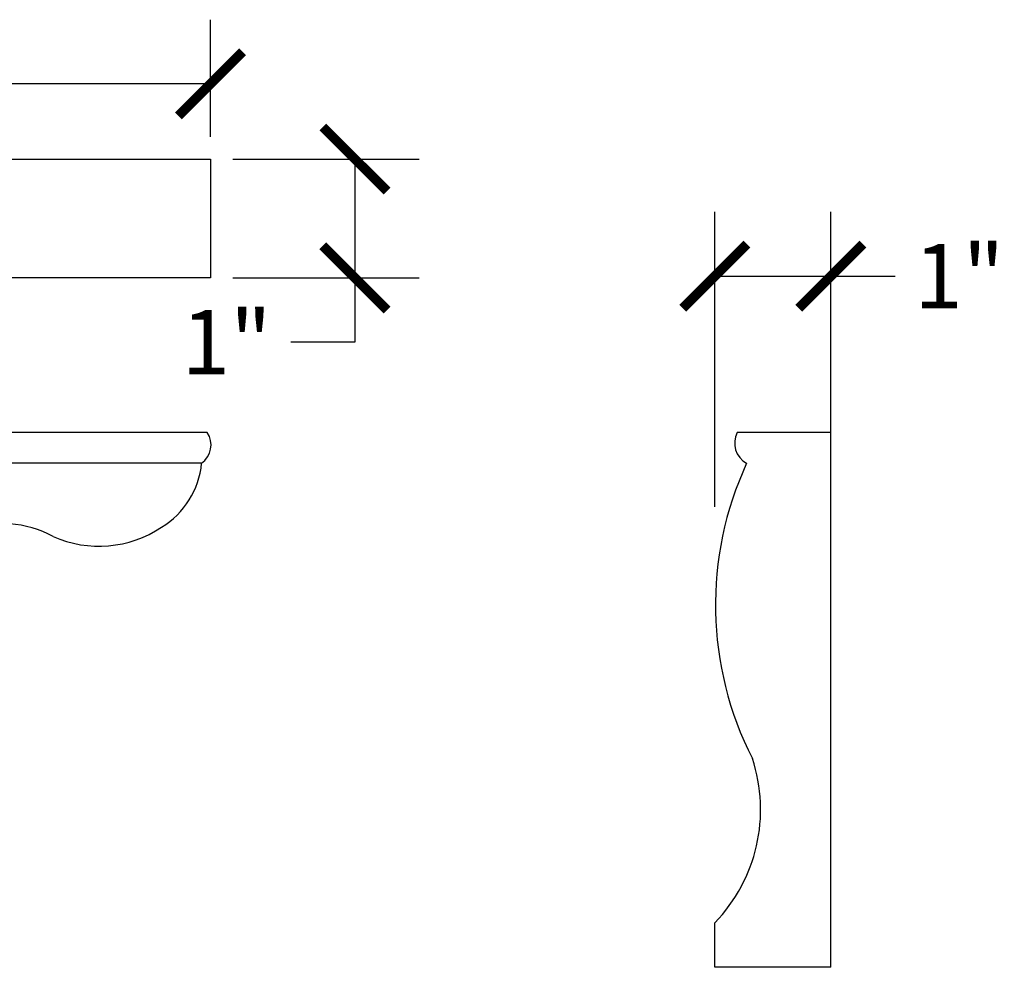
# Model space of a CAD drawing. Units: inches. Extents: x 0 to 39.4, y -0.8 to 19.6.
# Drawn here: x 31.1 to 39.4, y 11.6 to 19.6 of the extents above; entities that cross this region are included whole.
import ezdxf

# ---------------------------------------------------------------- set-up
doc = ezdxf.new("R2010")
doc.units = ezdxf.units.IN
doc.header["$MEASUREMENT"] = 0
doc.dimstyles.get("Standard").update_dxf_attribs({"dimscale": 3, "dimtxt": 0.18, "dimasz": 0.18, "dimexe": 0.18, "dimexo": 0.0625, "dimgap": 0.09, "dimtad": 0, "dimtih": 1, "dimtoh": 1, "dimdec": 4, "dimzin": 0, "dimdsep": 46, "dimlunit": 5, "dimtxsty": 'Standard', "dimblk": 'ARCHTICK', "dimcen": 0.09, "dimadec": 0, "dimazin": 0, "dimtfac": 1, "dimtdec": 4, "dimtofl": 0, "dimtmove": 0, "dimatfit": 3, "dimfxl": 1, "dimtolj": 1, "dimtzin": 0, "dimarcsym": 0})

# ---------------------------------------------------------------- blocks, each defined once
blk = doc.blocks.new('_ArchTick')
at = {"color": 0, "const_width": 0.15}
blk.add_lwpolyline([(-0.5, -0.5), (0.5, 0.5)], dxfattribs=at)
blk = doc.blocks.new('*D42')
at = {"color": 0, "lineweight": -2, "transparency": 16777216}
for p, q in [((15.6926, 18.5751), (15.6926, 19.5603)), ((32.6926, 18.5751), (32.6926, 19.5603)), ((15.6926, 19.0203), (23.3826, 19.0203)), ((32.6926, 19.0203), (25.0026, 19.0203))]:
    blk.add_line(p, q, dxfattribs=at)
at = {"layer": 'Defpoints', "color": 0, "transparency": 16777216}
for p in [(32.6926, 19.0203), (15.6926, 18.3876), (32.6926, 18.3876)]:
    blk.add_point(p, dxfattribs=at)
at = {"color": 0, "lineweight": -2, "transparency": 16777216, "xscale": 0.5400000000000001, "yscale": 0.5400000000000001, "zscale": 0.5400000000000001, "rotation": 180}
blk.add_blockref('_ArchTick', (15.6926, 19.0203), dxfattribs=at)
at = {"color": 0, "lineweight": -2, "transparency": 16777216, "xscale": 0.5400000000000001, "yscale": 0.5400000000000001, "zscale": 0.5400000000000001}
blk.add_blockref('_ArchTick', (32.6926, 19.0203), dxfattribs=at)
at = {"color": 0, "transparency": 16777216, "insert": (24.1926, 19.0203), "char_height": 0.54, "attachment_point": 5}
blk.add_mtext('\\A1;17"', dxfattribs=at)
blk = doc.blocks.new('*D43')
at = {"color": 0, "lineweight": -2, "transparency": 16777216}
for p, q in [((32.8801, 18.3876), (34.448, 18.3876)), ((33.908, 18.3876), (33.908, 17.3876)), ((32.8801, 17.3876), (34.448, 17.3876)), ((33.908, 17.3876), (33.908, 16.8476)), ((33.908, 16.8476), (33.368, 16.8476))]:
    blk.add_line(p, q, dxfattribs=at)
at = {"layer": 'Defpoints', "color": 0, "transparency": 16777216}
for p in [(32.6926, 18.3876, -9.9926), (32.6926, 17.3876, -9.9926), (33.908, 17.3876)]:
    blk.add_point(p, dxfattribs=at)
at = {"color": 0, "lineweight": -2, "transparency": 16777216, "xscale": 0.5400000000000001, "yscale": 0.5400000000000001, "zscale": 0.5400000000000001}
for p, rotation in [((33.908, 18.3876), 90), ((33.908, 17.3876), 270)]:
    blk.add_blockref('_ArchTick', p, dxfattribs=dict(at, rotation=rotation))
at = {"color": 0, "transparency": 16777216, "insert": (32.828, 16.8476), "char_height": 0.54, "attachment_point": 5}
blk.add_mtext('\\A1;1"', dxfattribs=at)
blk = doc.blocks.new('*D45')
at = {"color": 0, "lineweight": -2, "transparency": 16777216}
for p, q in [((36.9354, 15.4614), (36.9354, 17.9429)), ((37.9111, 15.4614), (37.9111, 17.9429)), ((36.9354, 17.4029), (37.9111, 17.4029)), ((37.9111, 17.4029), (38.4511, 17.4029))]:
    blk.add_line(p, q, dxfattribs=at)
at = {"layer": 'Defpoints', "color": 0, "transparency": 16777216}
for p in [(37.9111, 17.4029), (36.9354, 15.2739), (37.9111, 15.2739)]:
    blk.add_point(p, dxfattribs=at)
at = {"color": 0, "lineweight": -2, "transparency": 16777216, "xscale": 0.5400000000000001, "yscale": 0.5400000000000001, "zscale": 0.5400000000000001, "rotation": 180}
blk.add_blockref('_ArchTick', (36.9354, 17.4029), dxfattribs=at)
at = {"color": 0, "lineweight": -2, "transparency": 16777216, "xscale": 0.5400000000000001, "yscale": 0.5400000000000001, "zscale": 0.5400000000000001}
blk.add_blockref('_ArchTick', (37.9111, 17.4029), dxfattribs=at)
at = {"color": 0, "transparency": 16777216, "insert": (38.9911, 17.4029), "char_height": 0.54, "attachment_point": 5}
blk.add_mtext('\\A1;1"', dxfattribs=at)

msp = doc.modelspace()

# ---------------------------------------------------------------- linework, layer by layer
for p, q in [((15.69262, 18.38758), (32.69262, 18.38758)), ((32.69262, 18.38758), (32.69262, 17.38758)), ((32.69262, 17.38758), (15.69262, 17.38758)), ((32.6659, 16.08714), (15.7242, 16.08714)), ((37.9111, 16.08714, 9.99259), (37.12432, 16.08714, 9.99259)), ((37.9111, 11.58714, 9.99259), (37.9111, 16.08714, 9.99259)), ((32.61858, 15.82779), (15.77151, 15.82779)), ((36.93537, 11.58714, 9.99259), (36.93537, 11.96214, 9.99259)), ((37.9111, 11.58714, 9.99259), (36.93537, 11.58714, 9.99259))]:
    msp.add_line(p, q)
for centre, radius, start, end in [((32.50707, 15.98213), 0.19041, 305.849506, 33.471624), ((37.2944, 15.99705, 9.99259), 0.19246, 152.089234, 241.577159), ((31.91886, 15.89291), 0.70275, 301.075327, 354.683219), ((39.78517, 14.63553, 9.99259), 2.84432, 155.217666, 207.005834), ((30.94328, 14.4281), 0.89244, 61.499753, 159.27694), ((31.75445, 16.0746), 0.9444, 245.919526, 303.929822), ((35.95021, 12.91412, 9.99259), 1.36996, 315.981465, 18.286721)]:
    msp.add_arc(centre, radius, start, end)

# ---------------------------------------------------------------- dimensions: what is measured, and where the dimension line sits
for base, p1, p2, picture, middle in [((32.69262, 19.02032), (15.69262, 18.38758), (32.69262, 18.38758), '*D42', (24.19262, 19.02032)), ((37.9111, 17.40292, 9.99259), (36.93537, 15.27389, 9.99259), (37.9111, 15.27389, 9.99259), '*D45', (38.9911, 17.40292, 9.99259))]:
    dim = msp.add_linear_dim(base=base, p1=p1, p2=p2, dimstyle='Standard', override={"dimpost": '"'})
    dim.commit()
    dim.dimension.update_dxf_attribs({"geometry": picture, "text_midpoint": middle})
dim = msp.add_linear_dim(base=(33.90803, 17.38758, 9.99259), p1=(32.69262, 18.38758), p2=(32.69262, 17.38758), angle=90, dimstyle='Standard', override={"dimpost": '"'})
dim.commit()
dim.dimension.update_dxf_attribs({"geometry": '*D43', "text_midpoint": (32.82803, 16.84758, 9.99259)})

doc.saveas('drawing.dxf')
